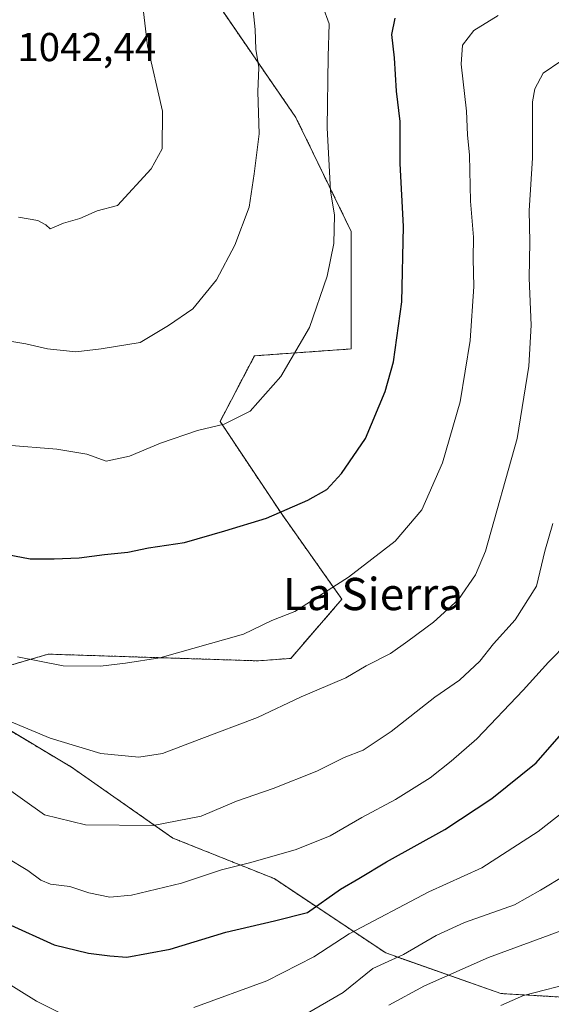
# Model space of a CAD drawing. Units: metres. Extents: x 556349 to 559773, y 4721721 to 4724063.
# Drawn here: x 558793 to 558925, y 4722258 to 4722502 of the extents above; entities that cross this region are included whole.
import ezdxf
from ezdxf.enums import TextEntityAlignment as Align

# ---------------------------------------------------------------- set-up
doc = ezdxf.new("R2010")
doc.units = ezdxf.units.M
doc.header["$MEASUREMENT"] = 0
doc.linetypes.add('TRAZOS', pattern=[0.75, 0.5, -0.25])
for name, color, linetype, lineweight in [('Arbolado forestal', 92, 'TRAZOS', 0), ('Arbolado forestal CxS', 92, 'Continuous', 0), ('Curva de nivel maestra', 36, 'Continuous', 30), ('Curva de nivel normal', 36, 'Continuous', 0), ('Matorral', 135, 'Continuous', 0), ('Matorral CxS', 135, 'Continuous', 0), ('Rótulo de punto de cota en terreno', 19, 'Continuous', 0), ('Texto cartográfico', 19, 'Continuous', 0)]:
    doc.layers.add(name, color=color, linetype=linetype, lineweight=lineweight)
doc.styles.add('Arial', font='txt', dxfattribs={"height": 0.2})

# ---------------------------------------------------------------- blocks, each defined once
blk = doc.blocks.new('*U156')
at = {"layer": 'Curva de nivel normal', "color": 36, "linetype": 'Continuous', "lineweight": 0}
blk.add_polyline3d([(558884.35, 4722257.38, 985), (558893.2, 4722262.19, 985), (558909.08, 4722269.18, 985), (558927.32, 4722275.88, 985)], dxfattribs=at)
blk = doc.blocks.new('*U158')
at = {"layer": 'Curva de nivel normal', "color": 36, "linetype": 'Continuous', "lineweight": 0}
blk.add_polyline3d([(558789.69, 4722396.35, 1030), (558802.02, 4722395.36, 1030), (558809.41, 4722394.14, 1030), (558814.28, 4722392.43, 1030), (558820.01, 4722393.64, 1030), (558827.73, 4722396.88, 1030), (558836.91, 4722399.98, 1030), (558843.54, 4722401.56, 1030), (558849.97, 4722404.83, 1030), (558857.59, 4722413.38, 1030), (558864.68, 4722425.55, 1030), (558869.12, 4722438.3, 1030), (558870.76, 4722446.46, 1030), (558870.91, 4722453.46, 1030), (558869.91, 4722459.51, 1030), (558869.12, 4722475.14, 1030), (558869.3, 4722492.84, 1030), (558869.61, 4722500.96, 1030), (558868.04, 4722505.28, 1030)], dxfattribs=at)
blk = doc.blocks.new('*U163')
at = {"layer": 'Curva de nivel normal', "color": 36, "linetype": 'Continuous', "lineweight": 0}
blk.add_polyline3d([(558790.25, 4722327.88, 1015), (558800.39, 4722323.66, 1015), (558812.96, 4722319.79, 1015), (558822.31, 4722318.92, 1015), (558828.26, 4722319.81, 1015), (558837.28, 4722323.34, 1015), (558851.76, 4722328.76, 1015), (558862.61, 4722333.87, 1015), (558873.69, 4722338.65, 1015), (558878.74, 4722341.55, 1015), (558884.8, 4722344.64, 1015), (558889.1, 4722347.74, 1015), (558895.44, 4722352.4, 1015), (558901.67, 4722358.04, 1015), (558905.89, 4722364.2, 1015), (558908.34, 4722370.08, 1015), (558916.19, 4722397.99, 1015), (558919.13, 4722415.98, 1015), (558919.68, 4722426.18, 1015), (558919.21, 4722437.8, 1015), (558919.4, 4722446.87, 1015), (558919.18, 4722454.64, 1015), (558920, 4722467.63, 1015), (558920.06, 4722481.62, 1015), (558920.57, 4722484.78, 1015), (558922.69, 4722488.74, 1015), (558927.1, 4722491.68, 1015)], dxfattribs=at)
blk = doc.blocks.new('*U165')
at = {"layer": 'Curva de nivel normal', "color": 36, "linetype": 'Continuous', "lineweight": 0}
blk.add_polyline3d([(558792.5, 4722452.94, 1040), (558797.28, 4722452.11, 1040), (558799.25, 4722451.1, 1040), (558800.32, 4722450.06, 1040), (558803.68, 4722451.49, 1040), (558807.68, 4722452.67, 1040), (558812.01, 4722454.52, 1040), (558817.02, 4722455.82, 1040), (558825.38, 4722464.96, 1040), (558828.16, 4722469.96, 1040), (558828.22, 4722479.3, 1040), (558824.51, 4722495.52, 1040), (558823.15, 4722506.74, 1040)], dxfattribs=at)
blk = doc.blocks.new('*U171')
at = {"layer": 'Curva de nivel normal', "color": 36, "linetype": 'Continuous', "lineweight": 0}
blk.add_polyline3d([(558777.63, 4722319.77, 1010), (558798.98, 4722304.63, 1010), (558809.08, 4722302.14, 1010), (558825.9, 4722301.99, 1010), (558837.85, 4722304.29, 1010), (558846.59, 4722308, 1010), (558855.71, 4722311.1, 1010), (558866.55, 4722315.43, 1010), (558873.34, 4722318.81, 1010), (558878, 4722320.65, 1010), (558884.94, 4722325.31, 1010), (558895.76, 4722333.8, 1010), (558901.94, 4722338.04, 1010), (558906.99, 4722342.77, 1010), (558910.33, 4722347.02, 1010), (558915.7, 4722353.02, 1010), (558921, 4722361.38, 1010), (558923.07, 4722370.05, 1010), (558925.09, 4722376.89, 1010)], dxfattribs=at)
blk = doc.blocks.new('*U172')
at = {"layer": 'Curva de nivel normal', "color": 36, "linetype": 'Continuous', "lineweight": 0}
blk.add_polyline3d([(558789.6, 4722293.94, 1005), (558794.8, 4722290.8, 1005), (558798.06, 4722288.37, 1005), (558800.45, 4722287.43, 1005), (558805.22, 4722286.83, 1005), (558809.98, 4722285.22, 1005), (558815.14, 4722284.17, 1005), (558820.57, 4722284.66, 1005), (558832.97, 4722287.65, 1005), (558842.87, 4722290.96, 1005), (558850.1, 4722292.78, 1005), (558861.41, 4722296.02, 1005), (558869.82, 4722299.43, 1005), (558877.67, 4722303.92, 1005), (558886, 4722308.42, 1005), (558894.66, 4722313.82, 1005), (558899.81, 4722317.9, 1005), (558906.24, 4722323.43, 1005), (558917.74, 4722335.52, 1005), (558923.98, 4722342.5, 1005), (558928.9, 4722347.49, 1005)], dxfattribs=at)
blk = doc.blocks.new('*U186')
at = {"layer": 'Curva de nivel normal', "color": 36, "linetype": 'Continuous', "lineweight": 0}
for points in [[(558783, 4722252.09, 995), (558780.39, 4722258.08, 995), (558777.9, 4722263.49, 995), (558777.24, 4722268.42, 995), (558778.13, 4722269.57, 995), (558780.65, 4722268.02, 995), (558788.86, 4722263.41, 995), (558796.96, 4722258.38, 995), (558805.54, 4722254.05, 995)], [(558836.01, 4722256.81, 995), (558854.08, 4722263.37, 995), (558865.78, 4722269.38, 995), (558874.58, 4722275.04, 995), (558894.33, 4722285.46, 995), (558907.44, 4722291.43, 995), (558921.44, 4722300.44, 995), (558937.02, 4722312.62, 995)]]:
    blk.add_polyline3d(points, dxfattribs=at)
blk = doc.blocks.new('*U202')
at = {"layer": 'Curva de nivel normal', "color": 36, "linetype": 'Continuous', "lineweight": 0}
blk.add_polyline3d([(558792.22, 4722343.82, 1020), (558803.58, 4722341.55, 1020), (558812.84, 4722341.48, 1020), (558819.05, 4722342.26, 1020), (558827.52, 4722343.61, 1020), (558848.34, 4722349.48, 1020), (558855.34, 4722352.84, 1020), (558861.08, 4722355.05, 1020), (558874.35, 4722363.63, 1020), (558885.92, 4722372.56, 1020), (558892.57, 4722380.31, 1020), (558897.73, 4722391.98, 1020), (558902.12, 4722407.16, 1020), (558904.56, 4722422.38, 1020), (558905.48, 4722435.72, 1020), (558905.3, 4722442.59, 1020), (558905.36, 4722448, 1020), (558904.65, 4722456.96, 1020), (558904.38, 4722468.33, 1020), (558903.93, 4722473.44, 1020), (558903.63, 4722479.29, 1020), (558902.3, 4722490.96, 1020), (558902.62, 4722495.62, 1020), (558905.51, 4722499.34, 1020), (558911.52, 4722503.06, 1020)], dxfattribs=at)
blk = doc.blocks.new('*U211')
at = {"layer": 'Curva de nivel normal', "color": 36, "linetype": 'Continuous', "lineweight": 0}
blk.add_polyline3d([(558912.17, 4722257.29, 980), (558917.79, 4722259.76, 980), (558931.3, 4722263.25, 980)], dxfattribs=at)
blk = doc.blocks.new('*U214')
at = {"layer": 'Curva de nivel normal', "color": 36, "linetype": 'Continuous', "lineweight": 0}
blk.add_polyline3d([(558863.21, 4722254.8, 990), (558873.06, 4722260.51, 990), (558880.38, 4722266.44, 990), (558887.99, 4722269.9, 990), (558896.13, 4722274.64, 990), (558903.16, 4722277.86, 990), (558915.56, 4722282.24, 990), (558921.99, 4722285.88, 990), (558928.06, 4722289.52, 990)], dxfattribs=at)
blk = doc.blocks.new('*U215')
at = {"layer": 'Curva de nivel normal', "color": 36, "linetype": 'Continuous', "lineweight": 0}
blk.add_polyline3d([(558783.73, 4722423.22, 1035), (558794.34, 4722421.54, 1035), (558799.67, 4722420.3, 1035), (558806.7, 4722419.5, 1035), (558812.98, 4722420.25, 1035), (558822.68, 4722421.88, 1035), (558829.68, 4722426.08, 1035), (558835.73, 4722430.17, 1035), (558841.62, 4722437.38, 1035), (558846.14, 4722446.05, 1035), (558849.69, 4722455.48, 1035), (558851, 4722463.74, 1035), (558852.2, 4722473.62, 1035), (558851.88, 4722484.1, 1035), (558852.12, 4722490.1, 1035), (558851.35, 4722494.66, 1035), (558851.23, 4722499.51, 1035), (558850.43, 4722506.62, 1035)], dxfattribs=at)
blk = doc.blocks.new('*U230')
at = {"layer": 'Curva de nivel maestra', "color": 36, "linetype": 'Continuous', "lineweight": 30}
blk.add_polyline3d([(558780.62, 4722370.94, 1025), (558795.4, 4722368.12, 1025), (558801.34, 4722368.14, 1025), (558807.53, 4722368.4, 1025), (558813.8, 4722369.24, 1025), (558819.58, 4722369.83, 1025), (558824.73, 4722370.92, 1025), (558833.68, 4722372.24, 1025), (558843.67, 4722375.13, 1025), (558854.02, 4722378.28, 1025), (558864.31, 4722382.72, 1025), (558868.99, 4722385.4, 1025), (558872.6, 4722389.32, 1025), (558878.57, 4722398.06, 1025), (558883.46, 4722409.65, 1025), (558885.54, 4722417.06, 1025), (558887.58, 4722431.97, 1025), (558888.06, 4722450.63, 1025), (558887.22, 4722466.3, 1025), (558887.18, 4722476.68, 1025), (558886.27, 4722484.2, 1025), (558885.79, 4722492.54, 1025), (558885.16, 4722498.29, 1025), (558885.92, 4722502.38, 1025)], dxfattribs=at)
blk = doc.blocks.new('*U235')
at = {"layer": 'Curva de nivel maestra', "color": 36, "linetype": 'Continuous', "lineweight": 30}
blk.add_polyline3d([(558789.68, 4722277.66, 1000), (558801.32, 4722272.31, 1000), (558809.85, 4722270.24, 1000), (558815.13, 4722269.6, 1000), (558819.35, 4722269.28, 1000), (558830.11, 4722271.22, 1000), (558843.94, 4722275.48, 1000), (558855.98, 4722278.27, 1000), (558864.21, 4722280.38, 1000), (558872.43, 4722286.12, 1000), (558876.97, 4722288.76, 1000), (558883.82, 4722292.95, 1000), (558898.29, 4722300.94, 1000), (558909.96, 4722308.66, 1000), (558920.94, 4722317.49, 1000), (558929.53, 4722327.32, 1000)], dxfattribs=at)

msp = doc.modelspace()

# ---------------------------------------------------------------- linework, layer by layer
at = {"layer": 'Arbolado forestal', "color": 92, "linetype": 'TRAZOS', "lineweight": 0}
for points in [[(558842.49, 4722505.09, 1036.9), (558861.34, 4722477.67, 1032.08), (558875.05, 4722449.4, 1028.82), (558875.05, 4722420.26, 1027.52), (558851.06, 4722418.55, 1031.54), (558842.49, 4722402.27, 1030.21), (558857.91, 4722379.13, 1024.74), (558872.74, 4722358.12, 1019.11), (558860.03, 4722343.44, 1017.57), (558851.96, 4722342.83, 1018.04), (558835.43, 4722343.36, 1019.38), (558799.88, 4722344.49, 1020.41), (558780.87, 4722338.92, 1017.22)], [(558780.87, 4722338.92, 1017.22), (558787.07, 4722327.51, 1014.27), (558805.61, 4722316.46, 1013.67), (558830.78, 4722298.84, 1008.84), (558855.95, 4722288.77, 1003.06), (558883.64, 4722270.31, 990.78), (558912.17, 4722260.24, 981), (558940.69, 4722258.56, 976.93)]]:
    msp.add_polyline3d(points, dxfattribs=at)
at = {"layer": 'Arbolado forestal CxS', "color": 92, "linetype": 'Continuous', "lineweight": 0}
for points in [[(558940.69, 4722258.56, 976.93), (558912.17, 4722260.24, 981), (558883.64, 4722270.31, 990.78), (558855.95, 4722288.77, 1003.06), (558830.78, 4722298.84, 1008.84), (558805.61, 4722316.46, 1013.67), (558787.08, 4722327.51, 1014.27), (558780.87, 4722338.92, 1017.22), (558799.88, 4722344.49, 1020.41), (558835.43, 4722343.36, 1019.38), (558851.96, 4722342.83, 1018.04), (558860.03, 4722343.44, 1017.57), (558872.74, 4722358.12, 1019.11), (558857.91, 4722379.13, 1024.74), (558842.49, 4722402.27, 1030.21), (558851.06, 4722418.55, 1031.54), (558875.05, 4722420.26, 1027.52), (558875.05, 4722449.4, 1028.82), (558861.34, 4722477.67, 1032.08), (558842.49, 4722505.09, 1036.9)], [(558939.58, 4722177.75, 974.98), (558895.65, 4722185.32, 984.99), (558839.61, 4722204.51, 988.07), (558839.25, 4722205.99, 987.77), (558836.07, 4722208.05, 987.74), (558817.39, 4722220.16, 988.13), (558774.47, 4722258.03, 997.37), (558758.32, 4722290.85, 1001.1), (558727.01, 4722314.08, 1005.32), (558694.19, 4722344.38, 1011.09), (558661.88, 4722374.67, 1018.19), (558670.46, 4722384.77, 1022.05), (558671.75, 4722384.61, 1022.05), (558690.82, 4722374.85, 1020.6), (558725.95, 4722361.14, 1019.39), (558756.8, 4722353.43, 1019.52), (558780.87, 4722338.92, 1017.22), (558787.08, 4722327.51, 1014.27), (558805.61, 4722316.46, 1013.67), (558830.78, 4722298.84, 1008.84), (558855.95, 4722288.77, 1003.06), (558883.64, 4722270.31, 990.78), (558912.17, 4722260.24, 981), (558940.69, 4722258.56, 976.93)]]:
    msp.add_polyline3d(points, dxfattribs=at)
at = {"layer": 'Matorral', "color": 135, "linetype": 'Continuous', "lineweight": 0}
msp.add_polyline3d([(558842.49, 4722505.09, 1036.9), (558861.34, 4722477.67, 1032.08), (558875.05, 4722449.4, 1028.82), (558875.05, 4722420.26, 1027.52), (558851.06, 4722418.55, 1031.54), (558842.49, 4722402.27, 1030.21), (558857.91, 4722379.13, 1024.74), (558872.74, 4722358.12, 1019.11), (558860.03, 4722343.44, 1017.57), (558851.96, 4722342.83, 1018.04), (558835.43, 4722343.36, 1019.38), (558799.88, 4722344.49, 1020.41), (558780.87, 4722338.92, 1017.22)], dxfattribs=at)
at = {"layer": 'Matorral CxS', "color": 135, "linetype": 'Continuous', "lineweight": 0}
msp.add_polyline3d([(558842.49, 4722505.09, 1036.9), (558861.34, 4722477.67, 1032.08), (558875.05, 4722449.4, 1028.82), (558875.05, 4722420.26, 1027.52), (558851.06, 4722418.55, 1031.54), (558842.49, 4722402.27, 1030.21), (558857.91, 4722379.13, 1024.74), (558872.74, 4722358.12, 1019.11), (558860.03, 4722343.44, 1017.57), (558851.96, 4722342.83, 1018.04), (558835.43, 4722343.36, 1019.38), (558799.88, 4722344.49, 1020.41), (558780.87, 4722338.92, 1017.22)], dxfattribs=at)

# ---------------------------------------------------------------- block references
at = {"layer": 'Curva de nivel maestra', "color": 36, "linetype": 'Continuous', "lineweight": 30}
for name in ['*U235', '*U230']:
    msp.add_blockref(name, (0, 0), dxfattribs=at)
at = {"layer": 'Curva de nivel normal', "color": 36, "linetype": 'Continuous', "lineweight": 0}
for name in ['*U211', '*U156', '*U214', '*U186', '*U172', '*U171', '*U163', '*U202', '*U158', '*U215', '*U165']:
    msp.add_blockref(name, (0, 0), dxfattribs=at)

# ---------------------------------------------------------------- texts
at = {"layer": 'Rótulo de punto de cota en terreno', "color": 19, "linetype": 'Continuous', "lineweight": 0, "style": 'Arial'}
msp.add_text('1042,44', height=7, dxfattribs=at).set_placement((558792.21, 4722489.5), align=Align.BOTTOM_LEFT)
at = {"layer": 'Texto cartográfico', "color": 19, "linetype": 'Continuous', "lineweight": 0, "style": 'Arial'}
msp.add_text('La Sierra', height=8, dxfattribs=at).set_placement((558880.45, 4722359.42), align=Align.MIDDLE_CENTER)

doc.saveas('drawing.dxf')
